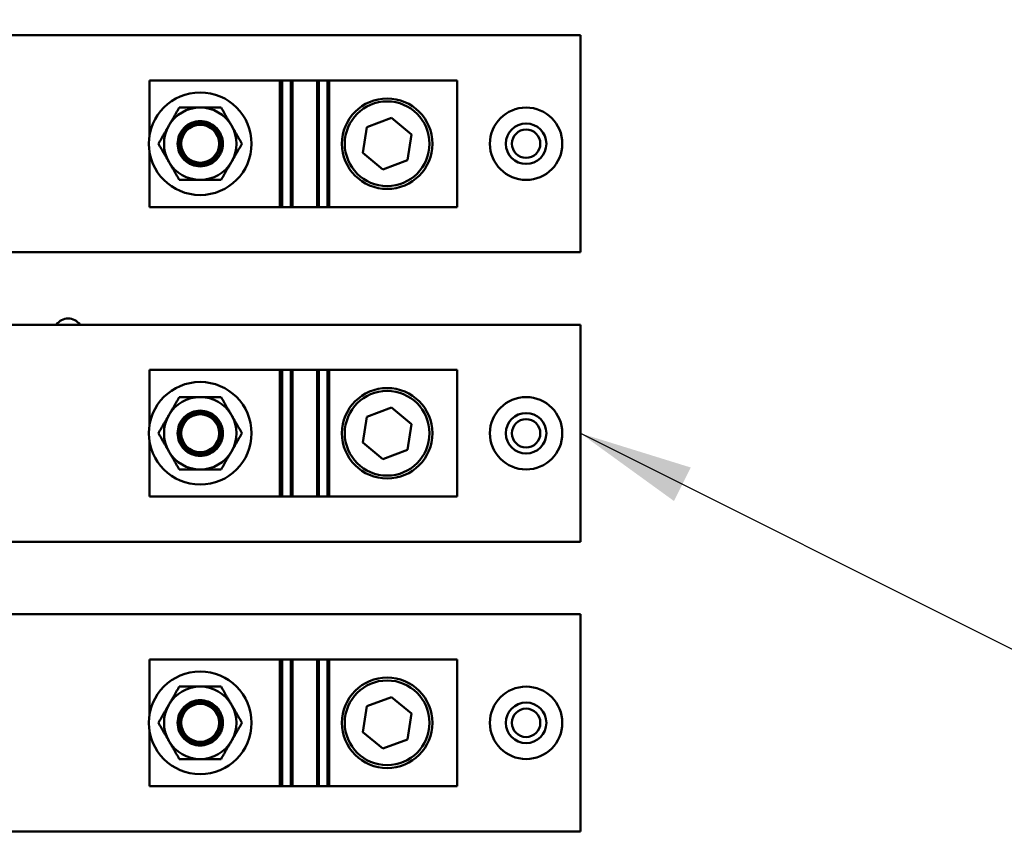
# Model space of a CAD drawing. Units: inches. Extents: x 4 to 172, y 2 to 134.
# Drawn here: x 101 to 108, y 80 to 86 of the extents above; entities that cross this region are included whole.
import ezdxf

# ---------------------------------------------------------------- set-up
doc = ezdxf.new("R2010")
doc.units = ezdxf.units.IN
doc.header["$LTSCALE"] = 8
doc.header["$MEASUREMENT"] = 0
doc.layers.add('Symbol (ANSI)', color=7, linetype='Continuous', lineweight=25)
doc.layers.add('Visible (ANSI)', color=7, linetype='Continuous', lineweight=50)
doc.styles.add('Note Text (ANSI)', font='tahoma.ttf')
doc.dimstyles.new('Default (ANSI)$7', dxfattribs={"dimscale": 8, "dimtxt": 0.12, "dimasz": 0.098425, "dimexe": 0.125, "dimexo": 0.0625, "dimgap": 0.031496, "dimtad": 0, "dimtih": 1, "dimtoh": 1, "dimrnd": 1e-08, "dimzin": 0, "dimdsep": 46, "dimtxsty": 'Note Text (ANSI)', "dimcen": 0.09, "dimdle": 0.393701, "dimclrd": 256, "dimclre": 256, "dimclrt": 256, "dimadec": 0, "dimazin": 1, "dimtfac": 1, "dimtofl": 0, "dimtmove": 0, "dimatfit": 3, "dimfxl": 1, "dimtolj": 1, "dimtzin": 4, "dimlwd": -1, "dimlwe": -1, "dimarcsym": 0})

msp = doc.modelspace()

# ---------------------------------------------------------------- linework, layer by layer
at = {"layer": 'Visible (ANSI)'}
for p, q in [((96.8304, 85.7889), (104.5804, 85.7889)), ((104.5804, 85.7889), (104.5804, 84.2889)), ((101.6054, 85.0941), (101.6054, 85.4764)), ((101.6054, 85.4764), (102.5054, 85.4764)), ((102.5054, 85.4764), (102.5207, 85.4764)), ((102.5054, 84.6014), (102.5054, 85.4764)), ((102.5207, 85.4764), (102.5807, 85.4764)), ((102.5207, 84.6014), (102.5207, 85.4764)), ((102.5807, 85.4764), (102.5922, 85.4764)), ((102.5807, 84.6014), (102.5807, 85.4764)), ((102.5922, 85.4764), (102.7636, 85.4764)), ((102.5922, 84.6014), (102.5922, 85.4764)), ((102.7636, 85.4764), (102.7751, 85.4764)), ((102.7636, 85.4764), (102.7636, 84.6014)), ((102.7751, 85.4764), (102.8351, 85.4764)), ((102.7751, 84.6014), (102.7751, 85.4764)), ((102.8351, 85.4764), (102.846, 85.4764)), ((102.8351, 84.6014), (102.8351, 85.4764)), ((102.846, 85.4764), (103.7304, 85.4764)), ((102.846, 84.6014), (102.846, 85.4764)), ((103.7304, 85.4764), (103.7304, 84.6014)), ((103.1065, 85.1533), (103.2754, 85.2169)), ((103.2754, 85.2169), (103.4149, 85.1025)), ((103.0772, 84.9753), (103.1065, 85.1533)), ((103.4149, 85.1025), (103.3855, 84.9245)), ((101.6054, 84.6014), (101.6054, 84.9836)), ((103.2167, 84.8608), (103.0772, 84.9753)), ((103.3855, 84.9245), (103.2167, 84.8608)), ((102.5054, 84.6014), (101.6054, 84.6014)), ((102.5207, 84.6014), (102.5054, 84.6014)), ((102.5807, 84.6014), (102.5207, 84.6014)), ((102.5922, 84.6014), (102.5807, 84.6014)), ((102.5922, 84.6014), (102.7636, 84.6014)), ((102.7751, 84.6014), (102.7636, 84.6014)), ((102.8351, 84.6014), (102.7751, 84.6014)), ((102.846, 84.6014), (102.8351, 84.6014)), ((102.846, 84.6014), (103.7304, 84.6014)), ((104.5804, 84.2889), (96.8304, 84.2889)), ((96.8304, 83.7889), (104.5804, 83.7889)), ((104.5804, 83.7889), (104.5804, 82.2889)), ((101.6054, 83.0941), (101.6054, 83.4764)), ((101.6054, 83.4764), (102.5054, 83.4764)), ((102.5054, 83.4764), (102.5207, 83.4764)), ((102.5054, 82.6014), (102.5054, 83.4764)), ((102.5207, 83.4764), (102.5807, 83.4764)), ((102.5207, 82.6014), (102.5207, 83.4764)), ((102.5807, 83.4764), (102.5922, 83.4764)), ((102.5807, 82.6014), (102.5807, 83.4764)), ((102.5922, 83.4764), (102.7636, 83.4764)), ((102.5922, 82.6014), (102.5922, 83.4764)), ((102.7636, 83.4764), (102.7751, 83.4764)), ((102.7636, 83.4764), (102.7636, 82.6014)), ((102.7751, 83.4764), (102.8351, 83.4764)), ((102.7751, 82.6014), (102.7751, 83.4764)), ((102.8351, 83.4764), (102.846, 83.4764)), ((102.8351, 82.6014), (102.8351, 83.4764)), ((102.846, 83.4764), (103.7304, 83.4764)), ((102.846, 82.6014), (102.846, 83.4764)), ((103.7304, 83.4764), (103.7304, 82.6014)), ((103.1065, 83.1533), (103.2754, 83.2169)), ((103.2754, 83.2169), (103.4149, 83.1025)), ((103.0772, 82.9753), (103.1065, 83.1533)), ((103.4149, 83.1025), (103.3855, 82.9245)), ((101.6054, 82.6014), (101.6054, 82.9836)), ((103.2167, 82.8608), (103.0772, 82.9753)), ((103.3855, 82.9245), (103.2167, 82.8608)), ((102.5054, 82.6014), (101.6054, 82.6014)), ((102.5207, 82.6014), (102.5054, 82.6014)), ((102.5807, 82.6014), (102.5207, 82.6014)), ((102.5922, 82.6014), (102.5807, 82.6014)), ((102.5922, 82.6014), (102.7636, 82.6014)), ((102.7751, 82.6014), (102.7636, 82.6014)), ((102.8351, 82.6014), (102.7751, 82.6014)), ((102.846, 82.6014), (102.8351, 82.6014)), ((102.846, 82.6014), (103.7304, 82.6014)), ((104.5804, 82.2889), (96.8304, 82.2889)), ((96.8304, 81.7889), (104.5804, 81.7889)), ((104.5804, 81.7889), (104.5804, 80.2889)), ((101.6054, 81.0941), (101.6054, 81.4764)), ((101.6054, 81.4764), (102.5054, 81.4764)), ((102.5054, 81.4764), (102.5207, 81.4764)), ((102.5054, 80.6014), (102.5054, 81.4764)), ((102.5207, 81.4764), (102.5807, 81.4764)), ((102.5207, 80.6014), (102.5207, 81.4764)), ((102.5807, 81.4764), (102.5922, 81.4764)), ((102.5807, 80.6014), (102.5807, 81.4764)), ((102.5922, 81.4764), (102.7636, 81.4764)), ((102.5922, 80.6014), (102.5922, 81.4764)), ((102.7636, 81.4764), (102.7751, 81.4764)), ((102.7636, 81.4764), (102.7636, 80.6014)), ((102.7751, 81.4764), (102.8351, 81.4764)), ((102.7751, 80.6014), (102.7751, 81.4764)), ((102.8351, 81.4764), (102.846, 81.4764)), ((102.8351, 80.6014), (102.8351, 81.4764)), ((102.846, 81.4764), (103.7304, 81.4764)), ((102.846, 80.6014), (102.846, 81.4764)), ((103.7304, 81.4764), (103.7304, 80.6014)), ((103.1065, 81.1533), (103.2754, 81.2169)), ((103.2754, 81.2169), (103.4149, 81.1025)), ((103.0772, 80.9753), (103.1065, 81.1533)), ((103.4149, 81.1025), (103.3855, 80.9245)), ((101.6054, 80.6014), (101.6054, 80.9836)), ((103.2167, 80.8608), (103.0772, 80.9753)), ((103.3855, 80.9245), (103.2167, 80.8608)), ((102.5054, 80.6014), (101.6054, 80.6014)), ((102.5207, 80.6014), (102.5054, 80.6014)), ((102.5807, 80.6014), (102.5207, 80.6014)), ((102.5922, 80.6014), (102.5807, 80.6014)), ((102.5922, 80.6014), (102.7636, 80.6014)), ((102.7751, 80.6014), (102.7636, 80.6014)), ((102.8351, 80.6014), (102.7751, 80.6014)), ((102.846, 80.6014), (102.8351, 80.6014)), ((102.846, 80.6014), (103.7304, 80.6014)), ((104.5804, 80.2889), (96.8304, 80.2889))]:
    msp.add_line(p, q, dxfattribs=at)
for centre, radius in [((101.9554, 85.0389), 0.3543), ((103.246, 85.0389), 0.3125), ((103.246, 85.0389), 0.2925), ((104.2054, 85.0389), 0.25), ((101.9554, 85.0389), 0.1309), ((104.2054, 85.0389), 0.14), ((104.2054, 85.0389), 0.098), ((101.9554, 83.0389), 0.3543), ((103.246, 83.0389), 0.3125), ((103.246, 83.0389), 0.2925), ((104.2054, 83.0389), 0.25), ((101.9554, 83.0389), 0.1309), ((104.2054, 83.0389), 0.14), ((104.2054, 83.0389), 0.098), ((101.9554, 81.0389), 0.3543), ((103.246, 81.0389), 0.3125), ((103.246, 81.0389), 0.2925), ((104.2054, 81.0389), 0.25), ((101.9554, 81.0389), 0.1309), ((104.2054, 81.0389), 0.14), ((104.2054, 81.0389), 0.098)]:
    msp.add_circle(centre, radius, dxfattribs=at)
for centre, radius, start, end in [((101.9554, 85.0389), 0.25, 90, 150), ((101.9554, 85.0389), 0.25, 30, 90), ((101.9554, 85.0389), 0.1562, 34.4478, 69.42875), ((101.9554, 85.0389), 0.25, 150, 210), ((101.9554, 85.0389), 0.25, 330, 30), ((101.9554, 85.0389), 0.25, 210, 270), ((101.9554, 85.0389), 0.25, 270, 330), ((101.9554, 85.0389), 0.1562, 290.57125, 325.5522), ((101.0438, 83.7341), 0.098, 33.99027, 146.00973), ((101.9554, 83.0389), 0.25, 90, 150), ((101.9554, 83.0389), 0.25, 30, 90), ((101.9554, 83.0389), 0.25, 150, 210), ((101.9554, 83.0389), 0.1562, 34.4478, 69.42875), ((101.9554, 83.0389), 0.25, 330, 30), ((101.9554, 83.0389), 0.1562, 290.57125, 325.5522), ((101.9554, 83.0389), 0.25, 210, 270), ((101.9554, 83.0389), 0.25, 270, 330), ((101.9554, 81.0389), 0.25, 90, 150), ((101.9554, 81.0389), 0.25, 30, 90), ((101.9554, 81.0389), 0.1562, 34.4478, 69.42875), ((101.9554, 81.0389), 0.25, 150, 210), ((101.9554, 81.0389), 0.25, 330, 30), ((101.9554, 81.0389), 0.25, 210, 270), ((101.9554, 81.0389), 0.25, 270, 330), ((101.9554, 81.0389), 0.1562, 290.57125, 325.5522)]:
    msp.add_arc(centre, radius, start, end, dxfattribs=at)
for centre in [(101.9542, 85.0389), (101.9542, 83.0389), (101.9542, 81.0389)]:
    msp.add_ellipse(centre, major_axis=(0, -0.1342), ratio=0.984563, start_param=3.426027, end_param=5.998751, dxfattribs=at)
for points, weights in [([(101.811, 85.2889), (101.7724, 85.2219), (101.7389, 85.1639)], [1.4943980653, 1.60999015869, 1.60999015869]), ([(101.9554, 85.2889), (101.8884, 85.2889), (101.811, 85.2889)], [1.60999015748, 1.60999015748, 1.49439806505]), ([(102.0997, 85.2889), (102.0224, 85.2889), (101.9554, 85.2889)], [1.49439806454, 1.60999015748, 1.60999015748]), ([(102.1719, 85.1639), (102.1384, 85.2219), (102.0997, 85.2889)], [1.60999015585, 1.60999015585, 1.49439806361]), ([(101.7389, 85.1639), (101.7054, 85.1059), (101.6667, 85.0389)], [1.60999015869, 1.60999015869, 1.49439806511]), ([(102.2441, 85.0389), (102.2054, 85.1059), (102.1719, 85.1639)], [1.49439806403, 1.60999015585, 1.60999015585]), ([(101.6667, 85.0389), (101.7054, 84.9719), (101.7389, 84.9139)], [1.49439806403, 1.60999015585, 1.60999015585]), ([(102.1719, 84.9139), (102.2054, 84.9719), (102.2441, 85.0389)], [1.60999015869, 1.60999015869, 1.49439806511]), ([(101.7389, 84.9139), (101.7724, 84.8559), (101.811, 84.7889)], [1.60999015585, 1.60999015585, 1.49439806361]), ([(102.0997, 84.7889), (102.1384, 84.8559), (102.1719, 84.9139)], [1.4943980653, 1.60999015869, 1.60999015869]), ([(101.811, 84.7889), (101.8884, 84.7889), (101.9554, 84.7889)], [1.49439806454, 1.60999015748, 1.60999015748]), ([(101.9554, 84.7889), (102.0224, 84.7889), (102.0997, 84.7889)], [1.60999015748, 1.60999015748, 1.49439806505]), ([(101.811, 83.2889), (101.7724, 83.2219), (101.7389, 83.1639)], [1.4943980653, 1.60999015869, 1.60999015869]), ([(101.9554, 83.2889), (101.8884, 83.2889), (101.811, 83.2889)], [1.60999015748, 1.60999015748, 1.49439806505]), ([(102.0997, 83.2889), (102.0224, 83.2889), (101.9554, 83.2889)], [1.49439806454, 1.60999015748, 1.60999015748]), ([(102.1719, 83.1639), (102.1384, 83.2219), (102.0997, 83.2889)], [1.60999015585, 1.60999015585, 1.49439806361]), ([(101.7389, 83.1639), (101.7054, 83.1059), (101.6667, 83.0389)], [1.60999015869, 1.60999015869, 1.49439806511]), ([(102.2441, 83.0389), (102.2054, 83.1059), (102.1719, 83.1639)], [1.49439806403, 1.60999015585, 1.60999015585]), ([(101.6667, 83.0389), (101.7054, 82.9719), (101.7389, 82.9139)], [1.49439806403, 1.60999015585, 1.60999015585]), ([(102.1719, 82.9139), (102.2054, 82.9719), (102.2441, 83.0389)], [1.60999015869, 1.60999015869, 1.49439806511]), ([(101.7389, 82.9139), (101.7724, 82.8559), (101.811, 82.7889)], [1.60999015585, 1.60999015585, 1.49439806361]), ([(102.0997, 82.7889), (102.1384, 82.8559), (102.1719, 82.9139)], [1.4943980653, 1.60999015869, 1.60999015869]), ([(101.811, 82.7889), (101.8884, 82.7889), (101.9554, 82.7889)], [1.49439806454, 1.60999015748, 1.60999015748]), ([(101.9554, 82.7889), (102.0224, 82.7889), (102.0997, 82.7889)], [1.60999015748, 1.60999015748, 1.49439806505]), ([(101.811, 81.2889), (101.7724, 81.2219), (101.7389, 81.1639)], [1.4943980653, 1.60999015869, 1.60999015869]), ([(101.9554, 81.2889), (101.8884, 81.2889), (101.811, 81.2889)], [1.60999015748, 1.60999015748, 1.49439806505]), ([(102.0997, 81.2889), (102.0224, 81.2889), (101.9554, 81.2889)], [1.49439806454, 1.60999015748, 1.60999015748]), ([(102.1719, 81.1639), (102.1384, 81.2219), (102.0997, 81.2889)], [1.60999015585, 1.60999015585, 1.49439806361]), ([(101.7389, 81.1639), (101.7054, 81.1059), (101.6667, 81.0389)], [1.60999015869, 1.60999015869, 1.49439806511]), ([(102.2441, 81.0389), (102.2054, 81.1059), (102.1719, 81.1639)], [1.49439806403, 1.60999015585, 1.60999015585]), ([(101.6667, 81.0389), (101.7054, 80.9719), (101.7389, 80.9139)], [1.49439806403, 1.60999015585, 1.60999015585]), ([(102.1719, 80.9139), (102.2054, 80.9719), (102.2441, 81.0389)], [1.60999015869, 1.60999015869, 1.49439806511]), ([(101.7389, 80.9139), (101.7724, 80.8559), (101.811, 80.7889)], [1.60999015585, 1.60999015585, 1.49439806361]), ([(102.0997, 80.7889), (102.1384, 80.8559), (102.1719, 80.9139)], [1.4943980653, 1.60999015869, 1.60999015869]), ([(101.811, 80.7889), (101.8884, 80.7889), (101.9554, 80.7889)], [1.49439806454, 1.60999015748, 1.60999015748]), ([(101.9554, 80.7889), (102.0224, 80.7889), (102.0997, 80.7889)], [1.60999015748, 1.60999015748, 1.49439806505])]:
    msp.add_rational_spline(points, weights, degree=2, dxfattribs=at)
for points, knots in [([(101.9554, 85.1951), (101.9359, 85.1951), (101.915, 85.1912), (101.8765, 85.1753), (101.8589, 85.1633), (101.8311, 85.1355), (101.8191, 85.118), (101.8031, 85.0795), (101.7991, 85.0585), (101.7991, 85.0192), (101.8031, 84.9982), (101.8191, 84.9597), (101.8311, 84.9422), (101.8589, 84.9144), (101.8765, 84.9024), (101.915, 84.8865), (101.9359, 84.8826), (101.9554, 84.8826), (101.9733, 84.8826), (101.9924, 84.8859), (102.0103, 84.8926)], [-1.205924, -1.205924, -1.205924, -1.205924, -1.054423, -1.054423, -0.902922, -0.902922, -0.752942, -0.752942, -0.602962, -0.602962, -0.452982, -0.452982, -0.303002, -0.303002, -0.151501, -0.151501, 0, 0, 0, 0.139322, 0.139322, 0.139322, 0.139322]), ([(102.0103, 84.8926), (101.9932, 84.8872), (101.9753, 84.8849), (101.9585, 84.8856), (101.9397, 84.8862), (101.9197, 84.8907), (101.8831, 84.9071), (101.8664, 84.9191), (101.8405, 84.9463), (101.8293, 84.9632), (101.8145, 85.0001), (101.8108, 85.0201), (101.8108, 85.0577), (101.8145, 85.0777), (101.8294, 85.1147), (101.8406, 85.1317), (101.8667, 85.1588), (101.8833, 85.1707), (101.9198, 85.1871), (101.9398, 85.1915), (101.9753, 85.1928), (101.9932, 85.1905), (102.0103, 85.1852)], [2.232483, 2.232483, 2.232483, 2.232483, 2.36219, 2.36219, 2.36219, 2.507565, 2.507565, 2.65294, 2.65294, 2.795746, 2.795746, 2.938553, 2.938553, 3.081822, 3.081822, 3.225091, 3.225091, 3.370003, 3.370003, 3.514916, 3.514916, 3.644622, 3.644622, 3.644622, 3.644622]), ([(102.0842, 85.1273), (102.0777, 85.1356), (102.0704, 85.1431), (102.0481, 85.1617), (102.0302, 85.1715), (101.9921, 85.1831), (101.9718, 85.1849), (101.936, 85.1812), (101.9179, 85.1762), (101.8849, 85.1594), (101.87, 85.1477), (101.8474, 85.1223), (101.8377, 85.1069), (101.825, 85.0736), (101.8219, 85.0556), (101.8219, 85.0221), (101.825, 85.0041), (101.8377, 84.9708), (101.8474, 84.9555), (101.87, 84.93), (101.8849, 84.9183), (101.9179, 84.9016), (101.936, 84.8965), (101.9532, 84.8948), (101.9718, 84.8929), (101.9921, 84.8946), (102.0302, 84.9062), (102.0481, 84.916), (102.0704, 84.9346), (102.0777, 84.9422), (102.0842, 84.9505)], [-1.422857, -1.422857, -1.422857, -1.422857, -1.344313, -1.344313, -1.197325, -1.197325, -1.050337, -1.050337, -0.915564, -0.915564, -0.78079, -0.78079, -0.652979, -0.652979, -0.525169, -0.525169, -0.397358, -0.397358, -0.269547, -0.269547, -0.134774, -0.134774, 0, 0, 0, 0.146988, 0.146988, 0.293976, 0.293976, 0.372519, 0.372519, 0.372519, 0.372519]), ([(101.8972, 85.1587), (101.8836, 85.1519), (101.8712, 85.1428), (101.8494, 85.1208), (101.8392, 85.1059), (101.8256, 85.0733), (101.8222, 85.0555), (101.8222, 85.0222), (101.8256, 85.0045), (101.8392, 84.9718), (101.8494, 84.9569), (101.8712, 84.9349), (101.8836, 84.9258), (101.8972, 84.919)], [-1.3945689, -1.3945689, -1.3945689, -1.3945689, -1.2854638, -1.2854638, -1.1585643, -1.1585643, -1.0316649, -1.0316649, -0.9047654, -0.9047654, -0.777866, -0.777866, -0.6687625, -0.6687625, -0.6687625, -0.6687625]), ([(101.8972, 84.919), (101.9065, 84.9139), (101.9163, 84.91), (101.9424, 84.9026), (101.9609, 84.901), (101.997, 84.9052), (102.0146, 84.9112), (102.0451, 84.9282), (102.0599, 84.9407), (102.0829, 84.9708), (102.0912, 84.9883), (102.0999, 85.0233), (102.1009, 85.0428), (102.0945, 85.0806), (102.0871, 85.0987), (102.0772, 85.1138), (102.0676, 85.1285), (102.0543, 85.1422), (102.0234, 85.1629), (102.0057, 85.1699), (101.9719, 85.1763), (101.9536, 85.1764), (101.9223, 85.1701), (101.9091, 85.1652), (101.8972, 85.1587)], [-0.890149, -0.890149, -0.890149, -0.890149, -0.812821, -0.812821, -0.681032, -0.681032, -0.549243, -0.549243, -0.41251, -0.41251, -0.275777, -0.275777, -0.137889, -0.137889, 0, 0, 0, 0.134624, 0.134624, 0.269249, 0.269249, 0.399303, 0.399303, 0.500557, 0.500557, 0.500557, 0.500557]), ([(102.0842, 84.9505), (102.0899, 84.9589), (102.095, 84.9679), (102.1074, 84.9971), (102.1116, 85.0186), (102.1116, 85.0592), (102.1074, 85.0809), (102.0949, 85.11), (102.0899, 85.1189), (102.0842, 85.1273)], [0.3840602, 0.3840602, 0.3840602, 0.3840602, 0.4584431, 0.4584431, 0.6129325, 0.6129325, 0.7682257, 0.7682257, 0.8418718, 0.8418718, 0.8418718, 0.8418718]), ([(101.9554, 83.1951), (101.9359, 83.1951), (101.915, 83.1912), (101.8765, 83.1753), (101.8589, 83.1633), (101.8311, 83.1355), (101.8191, 83.118), (101.8031, 83.0795), (101.7991, 83.0585), (101.7991, 83.0192), (101.8031, 82.9982), (101.8191, 82.9597), (101.8311, 82.9422), (101.8589, 82.9144), (101.8765, 82.9024), (101.915, 82.8865), (101.9359, 82.8826), (101.9554, 82.8826), (101.9733, 82.8826), (101.9924, 82.8859), (102.0103, 82.8926)], [-1.205924, -1.205924, -1.205924, -1.205924, -1.054423, -1.054423, -0.902922, -0.902922, -0.752942, -0.752942, -0.602962, -0.602962, -0.452982, -0.452982, -0.303002, -0.303002, -0.151501, -0.151501, 0, 0, 0, 0.139322, 0.139322, 0.139322, 0.139322]), ([(102.0103, 82.8926), (101.9932, 82.8872), (101.9753, 82.8849), (101.9585, 82.8856), (101.9397, 82.8862), (101.9197, 82.8907), (101.8831, 82.9071), (101.8664, 82.9191), (101.8405, 82.9463), (101.8293, 82.9632), (101.8145, 83.0001), (101.8108, 83.0201), (101.8108, 83.0577), (101.8145, 83.0777), (101.8294, 83.1147), (101.8406, 83.1317), (101.8667, 83.1588), (101.8833, 83.1707), (101.9198, 83.1871), (101.9398, 83.1915), (101.9753, 83.1928), (101.9932, 83.1905), (102.0103, 83.1852)], [2.232483, 2.232483, 2.232483, 2.232483, 2.36219, 2.36219, 2.36219, 2.507565, 2.507565, 2.65294, 2.65294, 2.795746, 2.795746, 2.938553, 2.938553, 3.081822, 3.081822, 3.225091, 3.225091, 3.370003, 3.370003, 3.514916, 3.514916, 3.644622, 3.644622, 3.644622, 3.644622]), ([(102.0842, 83.1273), (102.0777, 83.1356), (102.0704, 83.1431), (102.0481, 83.1617), (102.0302, 83.1715), (101.9921, 83.1831), (101.9718, 83.1849), (101.936, 83.1812), (101.9179, 83.1762), (101.8849, 83.1594), (101.87, 83.1477), (101.8474, 83.1223), (101.8377, 83.1069), (101.825, 83.0736), (101.8219, 83.0556), (101.8219, 83.0221), (101.825, 83.0041), (101.8377, 82.9708), (101.8474, 82.9555), (101.87, 82.93), (101.8849, 82.9183), (101.9179, 82.9016), (101.936, 82.8965), (101.9532, 82.8948), (101.9718, 82.8929), (101.9921, 82.8946), (102.0302, 82.9062), (102.0481, 82.916), (102.0704, 82.9346), (102.0777, 82.9422), (102.0842, 82.9505)], [-1.422857, -1.422857, -1.422857, -1.422857, -1.344313, -1.344313, -1.197325, -1.197325, -1.050337, -1.050337, -0.915564, -0.915564, -0.78079, -0.78079, -0.652979, -0.652979, -0.525169, -0.525169, -0.397358, -0.397358, -0.269547, -0.269547, -0.134774, -0.134774, 0, 0, 0, 0.146988, 0.146988, 0.293976, 0.293976, 0.372519, 0.372519, 0.372519, 0.372519]), ([(101.8972, 83.1587), (101.8836, 83.1519), (101.8712, 83.1428), (101.8494, 83.1208), (101.8392, 83.1059), (101.8256, 83.0733), (101.8222, 83.0555), (101.8222, 83.0222), (101.8256, 83.0045), (101.8392, 82.9718), (101.8494, 82.9569), (101.8712, 82.9349), (101.8836, 82.9258), (101.8972, 82.919)], [-1.3945689, -1.3945689, -1.3945689, -1.3945689, -1.2854638, -1.2854638, -1.1585643, -1.1585643, -1.0316649, -1.0316649, -0.9047654, -0.9047654, -0.777866, -0.777866, -0.6687625, -0.6687625, -0.6687625, -0.6687625]), ([(101.8972, 82.919), (101.9065, 82.9139), (101.9163, 82.91), (101.9424, 82.9026), (101.9609, 82.901), (101.997, 82.9052), (102.0146, 82.9112), (102.0451, 82.9282), (102.0599, 82.9407), (102.0829, 82.9708), (102.0912, 82.9883), (102.0999, 83.0233), (102.1009, 83.0428), (102.0945, 83.0806), (102.0871, 83.0987), (102.0772, 83.1138), (102.0676, 83.1285), (102.0543, 83.1422), (102.0234, 83.1629), (102.0057, 83.1699), (101.9719, 83.1763), (101.9536, 83.1764), (101.9223, 83.1701), (101.9091, 83.1652), (101.8972, 83.1587)], [-0.890149, -0.890149, -0.890149, -0.890149, -0.812821, -0.812821, -0.681032, -0.681032, -0.549243, -0.549243, -0.41251, -0.41251, -0.275777, -0.275777, -0.137889, -0.137889, 0, 0, 0, 0.134624, 0.134624, 0.269249, 0.269249, 0.399303, 0.399303, 0.500557, 0.500557, 0.500557, 0.500557]), ([(102.0842, 82.9505), (102.0899, 82.9589), (102.095, 82.9679), (102.1074, 82.9971), (102.1116, 83.0186), (102.1116, 83.0592), (102.1074, 83.0809), (102.0949, 83.11), (102.0899, 83.1189), (102.0842, 83.1273)], [0.3840602, 0.3840602, 0.3840602, 0.3840602, 0.4584431, 0.4584431, 0.6129325, 0.6129325, 0.7682257, 0.7682257, 0.8418718, 0.8418718, 0.8418718, 0.8418718]), ([(101.9554, 81.1951), (101.9359, 81.1951), (101.915, 81.1912), (101.8765, 81.1753), (101.8589, 81.1633), (101.8311, 81.1355), (101.8191, 81.118), (101.8031, 81.0795), (101.7991, 81.0585), (101.7991, 81.0192), (101.8031, 80.9982), (101.8191, 80.9597), (101.8311, 80.9422), (101.8589, 80.9144), (101.8765, 80.9024), (101.915, 80.8865), (101.9359, 80.8826), (101.9554, 80.8826), (101.9733, 80.8826), (101.9924, 80.8859), (102.0103, 80.8926)], [-1.205924, -1.205924, -1.205924, -1.205924, -1.054423, -1.054423, -0.902922, -0.902922, -0.752942, -0.752942, -0.602962, -0.602962, -0.452982, -0.452982, -0.303002, -0.303002, -0.151501, -0.151501, 0, 0, 0, 0.139322, 0.139322, 0.139322, 0.139322]), ([(102.0103, 80.8926), (101.9932, 80.8872), (101.9753, 80.8849), (101.9585, 80.8856), (101.9397, 80.8862), (101.9197, 80.8907), (101.8831, 80.9071), (101.8664, 80.9191), (101.8405, 80.9463), (101.8293, 80.9632), (101.8145, 81.0001), (101.8108, 81.0201), (101.8108, 81.0577), (101.8145, 81.0777), (101.8294, 81.1147), (101.8406, 81.1317), (101.8667, 81.1588), (101.8833, 81.1707), (101.9198, 81.1871), (101.9398, 81.1915), (101.9753, 81.1928), (101.9932, 81.1905), (102.0103, 81.1852)], [2.232483, 2.232483, 2.232483, 2.232483, 2.36219, 2.36219, 2.36219, 2.507565, 2.507565, 2.65294, 2.65294, 2.795746, 2.795746, 2.938553, 2.938553, 3.081822, 3.081822, 3.225091, 3.225091, 3.370003, 3.370003, 3.514916, 3.514916, 3.644622, 3.644622, 3.644622, 3.644622]), ([(102.0842, 81.1273), (102.0777, 81.1356), (102.0704, 81.1431), (102.0481, 81.1617), (102.0302, 81.1715), (101.9921, 81.1831), (101.9718, 81.1849), (101.936, 81.1812), (101.9179, 81.1762), (101.8849, 81.1594), (101.87, 81.1477), (101.8474, 81.1223), (101.8377, 81.1069), (101.825, 81.0736), (101.8219, 81.0556), (101.8219, 81.0221), (101.825, 81.0041), (101.8377, 80.9708), (101.8474, 80.9555), (101.87, 80.93), (101.8849, 80.9183), (101.9179, 80.9016), (101.936, 80.8965), (101.9532, 80.8948), (101.9718, 80.8929), (101.9921, 80.8946), (102.0302, 80.9062), (102.0481, 80.916), (102.0704, 80.9346), (102.0777, 80.9422), (102.0842, 80.9505)], [-1.422857, -1.422857, -1.422857, -1.422857, -1.344313, -1.344313, -1.197325, -1.197325, -1.050337, -1.050337, -0.915564, -0.915564, -0.78079, -0.78079, -0.652979, -0.652979, -0.525169, -0.525169, -0.397358, -0.397358, -0.269547, -0.269547, -0.134774, -0.134774, 0, 0, 0, 0.146988, 0.146988, 0.293976, 0.293976, 0.372519, 0.372519, 0.372519, 0.372519]), ([(101.8972, 80.919), (101.9065, 80.9139), (101.9163, 80.91), (101.9424, 80.9026), (101.9609, 80.901), (101.997, 80.9052), (102.0146, 80.9112), (102.0451, 80.9282), (102.0599, 80.9407), (102.0829, 80.9708), (102.0912, 80.9883), (102.0999, 81.0233), (102.1009, 81.0428), (102.0945, 81.0806), (102.0871, 81.0987), (102.0772, 81.1138), (102.0676, 81.1285), (102.0543, 81.1422), (102.0234, 81.1629), (102.0057, 81.1699), (101.9719, 81.1763), (101.9536, 81.1764), (101.9223, 81.1701), (101.9091, 81.1652), (101.8972, 81.1587)], [-0.890149, -0.890149, -0.890149, -0.890149, -0.812821, -0.812821, -0.681032, -0.681032, -0.549243, -0.549243, -0.41251, -0.41251, -0.275777, -0.275777, -0.137889, -0.137889, 0, 0, 0, 0.134624, 0.134624, 0.269249, 0.269249, 0.399303, 0.399303, 0.500557, 0.500557, 0.500557, 0.500557]), ([(101.8972, 81.1587), (101.8836, 81.1519), (101.8712, 81.1428), (101.8494, 81.1208), (101.8392, 81.1059), (101.8256, 81.0733), (101.8222, 81.0555), (101.8222, 81.0222), (101.8256, 81.0045), (101.8392, 80.9718), (101.8494, 80.9569), (101.8712, 80.9349), (101.8836, 80.9258), (101.8972, 80.919)], [-1.3945689, -1.3945689, -1.3945689, -1.3945689, -1.2854638, -1.2854638, -1.1585643, -1.1585643, -1.0316649, -1.0316649, -0.9047654, -0.9047654, -0.777866, -0.777866, -0.6687625, -0.6687625, -0.6687625, -0.6687625]), ([(102.0842, 80.9505), (102.0899, 80.9589), (102.095, 80.9679), (102.1074, 80.9971), (102.1116, 81.0186), (102.1116, 81.0592), (102.1074, 81.0809), (102.0949, 81.11), (102.0899, 81.1189), (102.0842, 81.1273)], [0.3840602, 0.3840602, 0.3840602, 0.3840602, 0.4584431, 0.4584431, 0.6129325, 0.6129325, 0.7682257, 0.7682257, 0.8418718, 0.8418718, 0.8418718, 0.8418718])]:
    msp.add_open_spline(points, degree=3, knots=knots, dxfattribs=at)
for points in [[(102.0103, 85.1852), (101.9924, 85.1918), (101.9733, 85.1951), (101.9554, 85.1951)], [(102.0103, 83.1852), (101.9924, 83.1918), (101.9733, 83.1951), (101.9554, 83.1951)], [(102.0103, 81.1852), (101.9924, 81.1918), (101.9733, 81.1951), (101.9554, 81.1951)]]:
    msp.add_open_spline(points, degree=3, dxfattribs=at)

# ---------------------------------------------------------------- leaders
at = {"layer": 'Symbol (ANSI)', "annotation_type": 0, "has_hookline": 1, "hookline_direction": 0, "text_width": 0.4126}
for points in [[(102.2659, 91.6367), (118.8295, 81.496), (119.6169, 81.496)], [(104.5804, 83.0389), (119.0977, 75.7757), (119.8851, 75.7757)]]:
    msp.add_leader(points, dimstyle='Default (ANSI)$7', override={"dimtad": 0}, dxfattribs=at)

doc.saveas('drawing.dxf')
